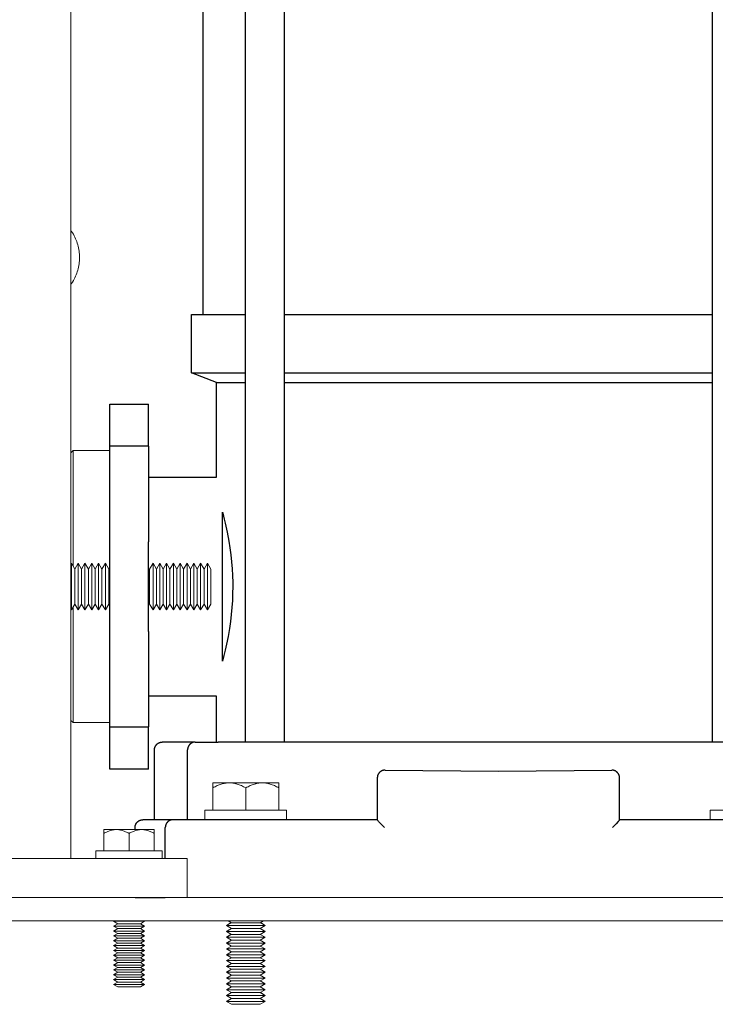
# Model space of a CAD drawing. Units: millimetres. Extents: x -1313 to 2698, y -2000 to 2895.
# Drawn here: x -860 to -681, y 71 to 325 of the extents above; entities that cross this region are included whole.
import ezdxf

# ---------------------------------------------------------------- set-up
doc = ezdxf.new("R2010")
doc.units = ezdxf.units.MM
for name, color, linetype, lineweight, true_color in [('Make2D$Visible$Curves$0', 7, 'Continuous', 0, 0xe6e6e6), ('Make2D$Visible$Curves$3DCPCOLOR253', 7, 'Continuous', 0, 0xadadad), ('Make2D$Visible$Curves$3DCPCOLOR254', 7, 'Continuous', 0, 0xd6d6d6)]:
    doc.layers.add(name, color=color, linetype=linetype, lineweight=lineweight, true_color=true_color)
doc.layers.add('Make2D$Visible$Curves$1', color=7, linetype='Continuous', true_color=0x000000)
doc.layers.add('Make2D$Visible$Curves$3', color=7, linetype='Continuous', true_color=0x000000)

msp = doc.modelspace()

# ---------------------------------------------------------------- linework, layer by layer
at = {"layer": 'Make2D$Visible$Curves$0'}
for points in [[(-847.29, 108.63), (-847.29, 1493.63)], [(-847.29, 270.34), (-847.05, 270), (-846.83, 269.65), (-846.61, 269.3), (-846.41, 268.93), (-846.23, 268.56), (-846.05, 268.18), (-845.89, 267.8), (-845.74, 267.41), (-845.61, 267.02), (-845.49, 266.62), (-845.38, 266.22), (-845.29, 265.81), (-845.21, 265.41), (-845.15, 265), (-845.1, 264.58), (-845.06, 264.17), (-845.04, 263.75), (-845.03, 263.34), (-845.04, 262.92), (-845.06, 262.51), (-845.1, 262.09), (-845.15, 261.68), (-845.21, 261.27), (-845.29, 260.86), (-845.38, 260.46), (-845.49, 260.06), (-845.61, 259.66), (-845.74, 259.27), (-845.89, 258.88), (-846.05, 258.49), (-846.23, 258.12), (-846.41, 257.75), (-846.61, 257.38), (-846.83, 257.02), (-847.05, 256.67), (-847.29, 256.33)], [(-817.29, 108.63), (-957.29, 108.63)], [(-817.29, 108.63), (-817.29, 98.63)]]:
    msp.add_lwpolyline(points, dxfattribs=at)
at = {"layer": 'Make2D$Visible$Curves$0', "color": 0}
for points in [[(-812.75, 118.65), (-812.75, 121.15)], [(-812.75, 121.15), (-791.75, 121.15)], [(-791.75, 121.15), (-791.75, 118.65)], [(-682.75, 118.65), (-682.75, 121.15)], [(-682.75, 121.15), (-661.75, 121.15)], [(-791.75, 118.65), (-812.75, 118.65)], [(-661.75, 118.65), (-682.75, 118.65)], [(-838.79, 115.13), (-838.57, 115.25), (-838.35, 115.37), (-838.13, 115.47), (-837.92, 115.57), (-837.71, 115.66), (-837.51, 115.74), (-837.3, 115.82), (-837.1, 115.88), (-836.91, 115.94), (-836.81, 115.97), (-836.71, 115.99), (-836.61, 116.01), (-836.51, 116.03), (-836.42, 116.05), (-836.32, 116.07), (-836.22, 116.08), (-836.12, 116.1), (-836.03, 116.11), (-835.93, 116.12), (-835.83, 116.12), (-835.73, 116.13), (-835.64, 116.13), (-835.54, 116.13)], [(-838.79, 116.13), (-838.79, 115.13)], [(-835.54, 116.13), (-838.79, 116.13)], [(-838.79, 110.63), (-838.79, 115.13)], [(-835.54, 116.13), (-835.44, 116.13), (-835.34, 116.13), (-835.25, 116.12), (-835.15, 116.12), (-835.05, 116.11), (-834.95, 116.1), (-834.86, 116.08), (-834.76, 116.07), (-834.66, 116.05), (-834.56, 116.03), (-834.47, 116.01), (-834.37, 115.99), (-834.27, 115.97), (-834.17, 115.94), (-833.97, 115.88), (-833.77, 115.82), (-833.57, 115.74), (-833.37, 115.66), (-833.16, 115.57), (-832.95, 115.47), (-832.73, 115.37), (-832.51, 115.25), (-832.29, 115.13)], [(-832.29, 116.13), (-835.54, 116.13)], [(-832.29, 115.13), (-832.07, 115.25), (-831.85, 115.37), (-831.63, 115.47), (-831.42, 115.57), (-831.21, 115.66), (-831.01, 115.74), (-830.8, 115.82), (-830.6, 115.88), (-830.41, 115.94), (-830.31, 115.97), (-830.21, 115.99), (-830.11, 116.01), (-830.01, 116.03), (-829.92, 116.05), (-829.82, 116.07), (-829.72, 116.08), (-829.62, 116.1), (-829.53, 116.11), (-829.43, 116.12), (-829.33, 116.12), (-829.23, 116.13), (-829.14, 116.13), (-829.04, 116.13)], [(-829.04, 116.13), (-832.29, 116.13)], [(-832.29, 110.63), (-832.29, 115.13)], [(-829.04, 116.13), (-828.94, 116.13), (-828.84, 116.13), (-828.75, 116.12), (-828.65, 116.12), (-828.55, 116.11), (-828.45, 116.1), (-828.36, 116.08), (-828.26, 116.07), (-828.16, 116.05), (-828.06, 116.03), (-827.97, 116.01), (-827.87, 115.99), (-827.77, 115.97), (-827.67, 115.94), (-827.47, 115.88), (-827.27, 115.82), (-827.07, 115.74), (-826.87, 115.66), (-826.66, 115.57), (-826.45, 115.47), (-826.23, 115.37), (-826.01, 115.25), (-825.79, 115.13)], [(-825.79, 116.13), (-829.04, 116.13)], [(-825.79, 115.13), (-825.79, 116.13)], [(-825.79, 110.63), (-825.79, 115.13)], [(-840.79, 110.63), (-840.79, 108.63)], [(-840.79, 110.63), (-823.79, 110.63)], [(-823.79, 108.63), (-823.79, 110.63)], [(-832.29, 92.51), (-836.29, 92.51)], [(-835.21, 91.88), (-836.29, 92.51)], [(-836.29, 91.26), (-835.21, 91.88)], [(-832.29, 91.26), (-836.29, 91.26)], [(-835.21, 90.63), (-836.29, 91.26)], [(-832.29, 91.88), (-835.21, 91.88)], [(-828.29, 92.51), (-832.29, 92.51)], [(-829.37, 91.88), (-832.29, 91.88)], [(-828.29, 91.26), (-832.29, 91.26)], [(-828.29, 92.51), (-829.37, 91.88)], [(-829.37, 91.88), (-828.29, 91.26)], [(-828.29, 91.26), (-829.37, 90.63)], [(-836.29, 90.01), (-835.21, 90.63)], [(-832.29, 90.01), (-836.29, 90.01)], [(-835.21, 89.38), (-836.29, 90.01)], [(-836.29, 88.76), (-835.21, 89.38)], [(-832.29, 88.76), (-836.29, 88.76)], [(-835.21, 88.13), (-836.29, 88.76)], [(-832.29, 90.63), (-835.21, 90.63)], [(-832.29, 89.38), (-835.21, 89.38)], [(-829.37, 90.63), (-832.29, 90.63)], [(-828.29, 90.01), (-832.29, 90.01)], [(-829.37, 89.38), (-832.29, 89.38)], [(-828.29, 88.76), (-832.29, 88.76)], [(-829.37, 90.63), (-828.29, 90.01)], [(-828.29, 90.01), (-829.37, 89.38)], [(-829.37, 89.38), (-828.29, 88.76)], [(-828.29, 88.76), (-829.37, 88.13)], [(-836.29, 87.51), (-835.21, 88.13)], [(-832.29, 87.51), (-836.29, 87.51)], [(-835.21, 86.88), (-836.29, 87.51)], [(-836.29, 86.26), (-835.21, 86.88)], [(-832.29, 86.26), (-836.29, 86.26)], [(-835.21, 85.63), (-836.29, 86.26)], [(-832.29, 88.13), (-835.21, 88.13)], [(-832.29, 86.88), (-835.21, 86.88)], [(-829.37, 88.13), (-832.29, 88.13)], [(-828.29, 87.51), (-832.29, 87.51)], [(-829.37, 86.88), (-832.29, 86.88)], [(-828.29, 86.26), (-832.29, 86.26)], [(-829.37, 88.13), (-828.29, 87.51)], [(-828.29, 87.51), (-829.37, 86.88)], [(-829.37, 86.88), (-828.29, 86.26)], [(-828.29, 86.26), (-829.37, 85.63)], [(-836.29, 85.01), (-835.21, 85.63)], [(-832.29, 85.01), (-836.29, 85.01)], [(-835.21, 84.38), (-836.29, 85.01)], [(-836.29, 83.76), (-835.21, 84.38)], [(-832.29, 83.76), (-836.29, 83.76)], [(-835.21, 83.13), (-836.29, 83.76)], [(-832.29, 85.63), (-835.21, 85.63)], [(-832.29, 84.38), (-835.21, 84.38)], [(-829.37, 85.63), (-832.29, 85.63)], [(-828.29, 85.01), (-832.29, 85.01)], [(-829.37, 84.38), (-832.29, 84.38)], [(-828.29, 83.76), (-832.29, 83.76)], [(-829.37, 85.63), (-828.29, 85.01)], [(-828.29, 85.01), (-829.37, 84.38)], [(-829.37, 84.38), (-828.29, 83.76)], [(-828.29, 83.76), (-829.37, 83.13)], [(-836.29, 82.51), (-835.21, 83.13)], [(-832.29, 82.51), (-836.29, 82.51)], [(-835.21, 81.88), (-836.29, 82.51)], [(-836.29, 81.26), (-835.21, 81.88)], [(-832.29, 81.26), (-836.29, 81.26)], [(-835.21, 80.63), (-836.29, 81.26)], [(-832.29, 83.13), (-835.21, 83.13)], [(-832.29, 81.88), (-835.21, 81.88)], [(-829.37, 83.13), (-832.29, 83.13)], [(-828.29, 82.51), (-832.29, 82.51)], [(-829.37, 81.88), (-832.29, 81.88)], [(-828.29, 81.26), (-832.29, 81.26)], [(-829.37, 83.13), (-828.29, 82.51)], [(-828.29, 82.51), (-829.37, 81.88)], [(-829.37, 81.88), (-828.29, 81.26)], [(-828.29, 81.26), (-829.37, 80.63)], [(-836.29, 80.01), (-835.21, 80.63)], [(-832.29, 80.01), (-836.29, 80.01)], [(-835.21, 79.38), (-836.29, 80.01)], [(-836.29, 78.76), (-835.21, 79.38)], [(-832.29, 78.76), (-836.29, 78.76)], [(-835.21, 78.13), (-836.29, 78.76)], [(-832.29, 80.63), (-835.21, 80.63)], [(-832.29, 79.38), (-835.21, 79.38)], [(-829.37, 80.63), (-832.29, 80.63)], [(-828.29, 80.01), (-832.29, 80.01)], [(-829.37, 79.38), (-832.29, 79.38)], [(-828.29, 78.76), (-832.29, 78.76)], [(-829.37, 80.63), (-828.29, 80.01)], [(-828.29, 80.01), (-829.37, 79.38)], [(-829.37, 79.38), (-828.29, 78.76)], [(-828.29, 78.76), (-829.37, 78.13)], [(-836.29, 77.51), (-835.21, 78.13)], [(-832.29, 77.51), (-836.29, 77.51)], [(-835.21, 76.88), (-836.29, 77.51)], [(-836.29, 76.26), (-835.21, 76.88)], [(-832.29, 76.26), (-836.29, 76.26)], [(-835.21, 75.63), (-836.29, 76.26)], [(-832.29, 78.13), (-835.21, 78.13)], [(-832.29, 76.88), (-835.21, 76.88)], [(-829.37, 78.13), (-832.29, 78.13)], [(-828.29, 77.51), (-832.29, 77.51)], [(-829.37, 76.88), (-832.29, 76.88)], [(-828.29, 76.26), (-832.29, 76.26)], [(-829.37, 78.13), (-828.29, 77.51)], [(-828.29, 77.51), (-829.37, 76.88)], [(-829.37, 76.88), (-828.29, 76.26)], [(-828.29, 76.26), (-829.37, 75.63)], [(-832.29, 75.63), (-835.21, 75.63)], [(-829.37, 75.63), (-832.29, 75.63)]]:
    msp.add_lwpolyline(points, dxfattribs=at)
at = {"layer": 'Make2D$Visible$Curves$1', "color": 251, "true_color": 0x545454}
for points in [[(-825.75, 136.63), (-825.75, 136.7), (-825.74, 136.77), (-825.74, 136.84), (-825.73, 136.9), (-825.72, 136.97), (-825.71, 137.04), (-825.69, 137.1), (-825.67, 137.17), (-825.65, 137.24), (-825.63, 137.3), (-825.61, 137.36), (-825.58, 137.43), (-825.55, 137.49), (-825.52, 137.55), (-825.49, 137.61), (-825.46, 137.67), (-825.42, 137.73), (-825.38, 137.78), (-825.34, 137.84), (-825.3, 137.89), (-825.26, 137.95), (-825.21, 138), (-825.16, 138.05), (-825.11, 138.09), (-825.06, 138.14), (-825.01, 138.18), (-824.96, 138.22), (-824.9, 138.26), (-824.85, 138.3), (-824.79, 138.34), (-824.73, 138.37), (-824.67, 138.41), (-824.61, 138.44), (-824.55, 138.47), (-824.48, 138.49), (-824.42, 138.52), (-824.35, 138.54), (-824.29, 138.56), (-824.22, 138.57), (-824.16, 138.59), (-824.09, 138.6), (-824.02, 138.61), (-823.95, 138.62), (-823.89, 138.63), (-823.82, 138.63), (-823.75, 138.63)], [(-815.28, 138.63), (-823.75, 138.63)], [(-815.28, 138.63), (-815.32, 138.63), (-815.37, 138.63), (-815.41, 138.63), (-815.45, 138.62), (-815.5, 138.62), (-815.54, 138.61), (-815.59, 138.61), (-815.63, 138.6), (-815.68, 138.59), (-815.72, 138.58), (-815.77, 138.57), (-815.81, 138.55), (-815.86, 138.54), (-815.9, 138.52), (-815.95, 138.51), (-815.99, 138.49), (-816.04, 138.47), (-816.08, 138.45), (-816.13, 138.43), (-816.17, 138.41), (-816.22, 138.38), (-816.26, 138.36), (-816.3, 138.33), (-816.34, 138.3), (-816.38, 138.28), (-816.43, 138.25), (-816.47, 138.22), (-816.5, 138.18), (-816.54, 138.15), (-816.58, 138.12), (-816.62, 138.08), (-816.65, 138.05), (-816.69, 138.01), (-816.72, 137.97), (-816.76, 137.93), (-816.79, 137.89), (-816.82, 137.85), (-816.85, 137.81), (-816.88, 137.77), (-816.91, 137.73), (-816.93, 137.68), (-816.96, 137.64), (-816.98, 137.59), (-817.01, 137.55), (-817.03, 137.5), (-817.05, 137.46), (-817.07, 137.41), (-817.09, 137.37), (-817.1, 137.32), (-817.12, 137.27), (-817.14, 137.23), (-817.15, 137.18), (-817.16, 137.13), (-817.17, 137.09), (-817.18, 137.04), (-817.19, 136.99), (-817.2, 136.95), (-817.21, 136.9), (-817.21, 136.86), (-817.22, 136.81), (-817.22, 136.77), (-817.22, 136.72), (-817.22, 136.68), (-817.22, 136.63)], [(-815.28, 138.63), (-809.35, 138.63)], [(-665.15, 138.63), (-809.35, 138.63)], [(-825.75, 118.63), (-825.75, 136.63)], [(-817.22, 118.63), (-817.22, 136.63)], [(-768.37, 129.81), (-768.39, 129.74), (-768.4, 129.68), (-768.4, 129.61), (-768.41, 129.54), (-768.41, 129.47), (-768.42, 129.4)], [(-768.42, 129.4), (-768.42, 122.23)], [(-768.01, 130.63), (-768.05, 130.57), (-768.09, 130.51), (-768.12, 130.46), (-768.16, 130.4), (-768.19, 130.33), (-768.22, 130.27), (-768.25, 130.21), (-768.28, 130.14), (-768.3, 130.08), (-768.32, 130.01), (-768.34, 129.95), (-768.36, 129.88), (-768.37, 129.81)], [(-767.6, 131.03), (-767.65, 130.99), (-767.7, 130.95), (-767.75, 130.91), (-767.8, 130.87), (-767.84, 130.82), (-767.89, 130.77), (-767.93, 130.73), (-767.97, 130.68), (-768.01, 130.63)], [(-766.8, 131.37), (-766.86, 131.36), (-766.93, 131.34), (-767, 131.33), (-767.06, 131.31), (-767.12, 131.28), (-767.19, 131.26), (-767.25, 131.23), (-767.31, 131.2), (-767.37, 131.17), (-767.43, 131.14), (-767.49, 131.1), (-767.55, 131.07), (-767.6, 131.03)], [(-766.42, 131.4), (-766.48, 131.4), (-766.54, 131.4), (-766.61, 131.4), (-766.67, 131.39), (-766.73, 131.38), (-766.8, 131.37)], [(-766.42, 131.4), (-737.25, 131.13), (-708.08, 131.4)], [(-707.8, 131.39), (-707.86, 131.39), (-707.91, 131.4), (-707.97, 131.4), (-708.03, 131.4), (-708.08, 131.4)], [(-706.98, 131.09), (-707.04, 131.12), (-707.1, 131.16), (-707.16, 131.19), (-707.22, 131.22), (-707.28, 131.25), (-707.34, 131.27), (-707.4, 131.29), (-707.47, 131.32), (-707.53, 131.33), (-707.6, 131.35), (-707.67, 131.37), (-707.73, 131.38), (-707.8, 131.39)], [(-706.63, 130.8), (-706.68, 130.84), (-706.72, 130.89), (-706.77, 130.93), (-706.82, 130.97), (-706.87, 131.01), (-706.93, 131.05), (-706.98, 131.09)], [(-706.18, 130.03), (-706.2, 130.1), (-706.23, 130.16), (-706.25, 130.23), (-706.28, 130.29), (-706.31, 130.35), (-706.35, 130.41), (-706.38, 130.47), (-706.42, 130.53), (-706.46, 130.58), (-706.5, 130.64), (-706.54, 130.69), (-706.59, 130.75), (-706.63, 130.8)], [(-706.09, 129.53), (-706.09, 129.59), (-706.1, 129.65), (-706.11, 129.72), (-706.12, 129.78), (-706.13, 129.85), (-706.14, 129.91), (-706.16, 129.97), (-706.18, 130.03)], [(-706.08, 129.4), (-706.08, 129.46), (-706.09, 129.53)], [(-706.08, 122.23), (-706.08, 129.4)], [(-768.42, 122.23), (-768.42, 118.62)], [(-706.08, 118.62), (-706.08, 122.23)], [(-830.75, 116.63), (-830.75, 116.7), (-830.74, 116.77), (-830.74, 116.84), (-830.73, 116.9), (-830.72, 116.97), (-830.71, 117.04), (-830.69, 117.1), (-830.67, 117.17), (-830.65, 117.24), (-830.63, 117.3), (-830.61, 117.36), (-830.58, 117.43), (-830.55, 117.49), (-830.52, 117.55), (-830.49, 117.61), (-830.46, 117.67), (-830.42, 117.73), (-830.38, 117.78), (-830.34, 117.84), (-830.3, 117.89), (-830.26, 117.95), (-830.21, 118), (-830.16, 118.05), (-830.11, 118.09), (-830.06, 118.14), (-830.01, 118.18), (-829.96, 118.22), (-829.9, 118.26), (-829.85, 118.3), (-829.79, 118.34), (-829.73, 118.37), (-829.67, 118.41), (-829.61, 118.44), (-829.55, 118.47), (-829.48, 118.49), (-829.42, 118.52), (-829.35, 118.54), (-829.29, 118.56), (-829.22, 118.57), (-829.16, 118.59), (-829.09, 118.6), (-829.02, 118.61), (-828.95, 118.62), (-828.89, 118.63), (-828.82, 118.63), (-828.75, 118.63)], [(-830.75, 116.13), (-830.75, 116.63)], [(-820.99, 118.63), (-828.75, 118.63)], [(-820.99, 118.63), (-821.03, 118.63), (-821.07, 118.63), (-821.12, 118.63), (-821.16, 118.62), (-821.21, 118.62), (-821.25, 118.61), (-821.3, 118.61), (-821.35, 118.6), (-821.39, 118.59), (-821.44, 118.58), (-821.48, 118.57), (-821.53, 118.55), (-821.58, 118.54), (-821.62, 118.52), (-821.67, 118.51), (-821.71, 118.49), (-821.76, 118.47), (-821.8, 118.45), (-821.85, 118.43), (-821.89, 118.41), (-821.94, 118.38), (-821.98, 118.36), (-822.02, 118.33), (-822.07, 118.3), (-822.11, 118.28), (-822.15, 118.25), (-822.19, 118.22), (-822.23, 118.18), (-822.27, 118.15), (-822.31, 118.12), (-822.35, 118.08), (-822.38, 118.05), (-822.42, 118.01), (-822.45, 117.97), (-822.49, 117.93), (-822.52, 117.89), (-822.55, 117.85), (-822.58, 117.81), (-822.61, 117.77), (-822.64, 117.73), (-822.67, 117.68), (-822.69, 117.64), (-822.72, 117.59), (-822.74, 117.55), (-822.76, 117.5), (-822.79, 117.46), (-822.81, 117.41), (-822.82, 117.37), (-822.84, 117.32), (-822.86, 117.27), (-822.87, 117.23), (-822.89, 117.18), (-822.9, 117.13), (-822.91, 117.09), (-822.92, 117.04), (-822.93, 116.99), (-822.94, 116.95), (-822.94, 116.9), (-822.95, 116.86), (-822.95, 116.81), (-822.96, 116.77), (-822.96, 116.72), (-822.96, 116.68), (-822.96, 116.63)], [(-822.96, 108.63), (-822.96, 116.63)], [(-806.75, 118.63), (-820.99, 118.63)], [(-768.42, 118.63), (-806.75, 118.63)], [(-766.58, 116.63), (-767.54, 117.62), (-768.08, 118.19), (-768.23, 118.36), (-768.29, 118.44), (-768.34, 118.5), (-768.36, 118.52), (-768.37, 118.54), (-768.38, 118.56), (-768.39, 118.57), (-768.4, 118.58), (-768.4, 118.59), (-768.4, 118.59), (-768.41, 118.6), (-768.41, 118.6), (-768.41, 118.6), (-768.41, 118.61), (-768.41, 118.61), (-768.41, 118.61), (-768.41, 118.61), (-768.41, 118.61), (-768.41, 118.61), (-768.41, 118.62), (-768.41, 118.62), (-768.41, 118.62), (-768.41, 118.62), (-768.42, 118.62), (-768.42, 118.62), (-768.42, 118.62), (-768.42, 118.62), (-768.42, 118.62), (-768.42, 118.62), (-768.42, 118.62), (-768.42, 118.62), (-768.42, 118.62)], [(-706.08, 118.62), (-706.08, 118.62), (-706.08, 118.62), (-706.08, 118.62), (-706.08, 118.62), (-706.08, 118.62), (-706.08, 118.62), (-706.08, 118.62), (-706.08, 118.62), (-706.08, 118.62), (-706.08, 118.62), (-706.08, 118.62), (-706.08, 118.62), (-706.08, 118.61), (-706.08, 118.61), (-706.08, 118.61), (-706.08, 118.61), (-706.09, 118.61), (-706.09, 118.61), (-706.09, 118.6), (-706.09, 118.6), (-706.09, 118.6), (-706.09, 118.59), (-706.1, 118.59), (-706.1, 118.58), (-706.11, 118.57), (-706.11, 118.56), (-706.13, 118.54), (-706.14, 118.52), (-706.16, 118.5), (-706.21, 118.44), (-706.27, 118.36), (-706.42, 118.19), (-706.95, 117.62), (-707.92, 116.63)], [(-667.75, 118.63), (-706.08, 118.63)], [(-830.75, 98.63), (-822.96, 98.63)]]:
    msp.add_lwpolyline(points, dxfattribs=at)
at = {"layer": 'Make2D$Visible$Curves$3', "color": 9, "true_color": 0xbbbbbb}
for points in [[(-813.25, 248.63), (-813.25, 400.63)], [(-802.35, 138.63), (-802.35, 400.63)], [(-792.35, 400.63), (-792.35, 138.63)], [(-682.14, 138.63), (-682.14, 400.63)], [(-816.25, 233.63), (-816.25, 248.63)], [(-816.25, 248.63), (-802.35, 248.63)], [(-792.35, 248.63), (-682.14, 248.63)], [(-816.25, 233.63), (-802.35, 233.63)], [(-809.75, 231.13), (-816.25, 233.63)], [(-792.35, 233.63), (-682.14, 233.63)], [(-809.75, 231.13), (-802.35, 231.13)], [(-809.75, 206.78), (-809.75, 231.13)], [(-792.35, 231.13), (-682.14, 231.13)], [(-837.25, 214.74), (-837.25, 225.63)], [(-837.25, 225.63), (-827.25, 225.63)], [(-827.25, 214.74), (-827.25, 225.63)], [(-827.25, 214.74), (-837.25, 214.74)], [(-837.25, 190.16), (-837.25, 214.74)], [(-827.25, 214.74), (-827.25, 190.16)], [(-827.25, 206.78), (-809.75, 206.78)], [(-808.25, 178.63), (-808.25, 197.81)], [(-808.25, 197.81), (-808.18, 197.57)], [(-808.18, 197.57), (-807.78, 196)], [(-807.78, 196), (-807.54, 194.99)], [(-807.54, 194.99), (-807.04, 192.69), (-806.61, 190.37)], [(-837.25, 167.11), (-837.25, 190.16)], [(-827.25, 167.11), (-827.25, 190.16)], [(-806.61, 190.37), (-806.33, 188.59), (-806.1, 186.8), (-805.91, 185.01)], [(-805.91, 185.01), (-805.76, 183.25), (-805.67, 181.48), (-805.62, 179.71)], [(-808.25, 159.45), (-808.25, 178.63)], [(-805.61, 178.63), (-805.63, 176.85), (-805.7, 175.06), (-805.82, 173.28)], [(-805.62, 179.71), (-805.61, 178.63)], [(-805.82, 173.28), (-805.98, 171.46), (-806.2, 169.64), (-806.46, 167.82)], [(-806.46, 167.82), (-806.79, 165.84), (-807.18, 163.87)], [(-837.25, 142.52), (-837.25, 167.11)], [(-827.25, 167.11), (-827.25, 142.52)], [(-807.54, 162.28), (-807.88, 160.87)], [(-807.18, 163.87), (-807.54, 162.28)], [(-807.88, 160.87), (-808.25, 159.45)], [(-809.75, 150.48), (-827.25, 150.48)], [(-809.75, 138.63), (-809.75, 150.48)], [(-837.25, 142.52), (-827.25, 142.52)], [(-837.25, 131.63), (-837.25, 142.52)], [(-827.25, 131.63), (-827.25, 142.52)], [(-827.25, 131.63), (-837.25, 131.63)]]:
    msp.add_lwpolyline(points, dxfattribs=at)
at = {"layer": 'Make2D$Visible$Curves$3DCPCOLOR253'}
for points in [[(-847.25, 213.07), (-846.69, 213.63)], [(-847.25, 184.41), (-847.25, 213.07)], [(-846.69, 213.63), (-837.25, 213.63)], [(-846.69, 183.88), (-846.69, 213.63)], [(-847.25, 144.19), (-847.25, 172.85)], [(-846.69, 143.63), (-846.69, 173.38)], [(-847.25, 144.19), (-847.29, 144.15)], [(-846.69, 143.63), (-847.25, 144.19)], [(-837.25, 143.63), (-846.69, 143.63)]]:
    msp.add_lwpolyline(points, dxfattribs=at)
at = {"layer": 'Make2D$Visible$Curves$3DCPCOLOR253', "color": 0}
for points in [[(-847.12, 184.63), (-847.29, 184.34)], [(-847.12, 184.63), (-847.12, 172.63)], [(-847.12, 184.63), (-846.25, 183.11)], [(-845.37, 184.63), (-846.25, 183.11)], [(-846.25, 183.11), (-846.25, 174.15)], [(-845.37, 184.63), (-845.37, 172.63)], [(-845.37, 184.63), (-844.5, 183.11)], [(-844.5, 183.11), (-843.62, 184.63)], [(-844.5, 183.11), (-844.5, 174.15)], [(-843.62, 184.63), (-843.62, 172.63)], [(-843.62, 184.63), (-842.75, 183.11)], [(-842.75, 183.11), (-841.87, 184.63)], [(-842.75, 183.11), (-842.75, 174.15)], [(-841.87, 184.63), (-841.87, 172.63)], [(-841.87, 184.63), (-841, 183.11)], [(-840.12, 184.63), (-841, 183.11)], [(-841, 183.11), (-841, 174.15)], [(-840.12, 184.63), (-840.12, 172.63)], [(-840.12, 184.63), (-839.25, 183.11)], [(-838.37, 184.63), (-839.25, 183.11)], [(-839.25, 183.11), (-839.25, 174.15)], [(-838.37, 184.63), (-838.37, 172.63)], [(-838.37, 184.63), (-837.5, 183.11)], [(-837.5, 183.11), (-837.5, 174.15)], [(-826.12, 184.63), (-827, 183.11)], [(-827, 183.11), (-827, 174.15)], [(-826.12, 184.63), (-826.12, 172.63)], [(-826.12, 184.63), (-825.25, 183.11)], [(-824.37, 184.63), (-825.25, 183.11)], [(-825.25, 183.11), (-825.25, 174.15)], [(-824.37, 184.63), (-824.37, 172.63)], [(-824.37, 184.63), (-823.5, 183.11)], [(-822.62, 184.63), (-823.5, 183.11)], [(-823.5, 183.11), (-823.5, 174.15)], [(-822.62, 184.63), (-822.62, 172.63)], [(-822.62, 184.63), (-821.75, 183.11)], [(-820.87, 184.63), (-821.75, 183.11)], [(-821.75, 183.11), (-821.75, 174.15)], [(-820.87, 184.63), (-820.87, 172.63)], [(-820.87, 184.63), (-820, 183.11)], [(-819.12, 184.63), (-820, 183.11)], [(-820, 183.11), (-820, 174.15)], [(-819.12, 184.63), (-819.12, 172.63)], [(-819.12, 184.63), (-818.25, 183.11)], [(-818.25, 183.11), (-817.37, 184.63)], [(-818.25, 183.11), (-818.25, 174.15)], [(-817.37, 184.63), (-817.37, 172.63)], [(-817.37, 184.63), (-816.5, 183.11)], [(-816.5, 183.11), (-815.62, 184.63)], [(-816.5, 183.11), (-816.5, 174.15)], [(-815.62, 184.63), (-815.62, 172.63)], [(-815.62, 184.63), (-814.75, 183.11)], [(-813.87, 184.63), (-814.75, 183.11)], [(-814.75, 183.11), (-814.75, 174.15)], [(-813.87, 184.63), (-813.87, 172.63)], [(-813.87, 184.63), (-813, 183.11)], [(-812.12, 184.63), (-813, 183.11)], [(-813, 183.11), (-813, 174.15)], [(-812.12, 184.63), (-812.12, 172.63)], [(-812.12, 184.63), (-811.25, 183.11)], [(-811.25, 183.11), (-811.25, 174.15)], [(-847.29, 172.92), (-847.12, 172.63)], [(-846.25, 174.15), (-847.12, 172.63)], [(-846.25, 174.15), (-845.37, 172.63)], [(-844.5, 174.15), (-845.37, 172.63)], [(-843.62, 172.63), (-844.5, 174.15)], [(-842.75, 174.15), (-843.62, 172.63)], [(-841.87, 172.63), (-842.75, 174.15)], [(-841, 174.15), (-841.87, 172.63)], [(-841, 174.15), (-840.12, 172.63)], [(-839.25, 174.15), (-840.12, 172.63)], [(-839.25, 174.15), (-838.37, 172.63)], [(-837.5, 174.15), (-838.37, 172.63)], [(-827, 174.15), (-826.12, 172.63)], [(-825.25, 174.15), (-826.12, 172.63)], [(-825.25, 174.15), (-824.37, 172.63)], [(-823.5, 174.15), (-824.37, 172.63)], [(-823.5, 174.15), (-822.62, 172.63)], [(-821.75, 174.15), (-822.62, 172.63)], [(-821.75, 174.15), (-820.87, 172.63)], [(-820, 174.15), (-820.87, 172.63)], [(-820, 174.15), (-819.12, 172.63)], [(-818.25, 174.15), (-819.12, 172.63)], [(-817.37, 172.63), (-818.25, 174.15)], [(-816.5, 174.15), (-817.37, 172.63)], [(-815.62, 172.63), (-816.5, 174.15)], [(-814.75, 174.15), (-815.62, 172.63)], [(-814.75, 174.15), (-813.87, 172.63)], [(-813, 174.15), (-813.87, 172.63)], [(-813, 174.15), (-812.12, 172.63)], [(-811.25, 174.15), (-812.12, 172.63)], [(-810.75, 126.83), (-810.46, 127), (-810.17, 127.15), (-809.89, 127.29), (-809.61, 127.42), (-809.34, 127.54), (-809.07, 127.64), (-808.81, 127.74), (-808.55, 127.83), (-808.29, 127.9), (-808.16, 127.93), (-808.03, 127.97), (-807.9, 128), (-807.77, 128.02), (-807.64, 128.05), (-807.52, 128.07), (-807.39, 128.09), (-807.26, 128.1), (-807.14, 128.12), (-807.01, 128.13), (-806.88, 128.14), (-806.75, 128.14), (-806.63, 128.15), (-806.5, 128.15)], [(-810.75, 128.15), (-810.75, 126.83)], [(-806.5, 128.15), (-810.75, 128.15)], [(-810.75, 121.15), (-810.75, 126.83)], [(-806.5, 128.15), (-806.37, 128.15), (-806.24, 128.14), (-806.12, 128.14), (-805.99, 128.13), (-805.86, 128.12), (-805.73, 128.1), (-805.61, 128.09), (-805.48, 128.07), (-805.35, 128.05), (-805.22, 128.02), (-805.1, 128), (-804.97, 127.97), (-804.84, 127.93), (-804.71, 127.9), (-804.45, 127.83), (-804.19, 127.74), (-803.92, 127.64), (-803.66, 127.54), (-803.38, 127.42), (-803.11, 127.29), (-802.83, 127.15), (-802.54, 127), (-802.25, 126.83)], [(-802.25, 128.15), (-806.5, 128.15)], [(-802.25, 126.83), (-801.96, 127), (-801.67, 127.15), (-801.39, 127.29), (-801.11, 127.42), (-800.84, 127.54), (-800.57, 127.64), (-800.31, 127.74), (-800.05, 127.83), (-799.79, 127.9), (-799.66, 127.93), (-799.53, 127.97), (-799.4, 128), (-799.27, 128.02), (-799.14, 128.05), (-799.02, 128.07), (-798.89, 128.09), (-798.76, 128.1), (-798.64, 128.12), (-798.51, 128.13), (-798.38, 128.14), (-798.25, 128.14), (-798.13, 128.15), (-798, 128.15)], [(-798, 128.15), (-802.25, 128.15)], [(-802.25, 121.15), (-802.25, 126.83)], [(-798, 128.15), (-797.87, 128.15), (-797.74, 128.14), (-797.62, 128.14), (-797.49, 128.13), (-797.36, 128.12), (-797.23, 128.1), (-797.11, 128.09), (-796.98, 128.07), (-796.85, 128.05), (-796.72, 128.02), (-796.6, 128), (-796.47, 127.97), (-796.34, 127.93), (-796.21, 127.9), (-795.95, 127.83), (-795.69, 127.74), (-795.42, 127.64), (-795.16, 127.54), (-794.88, 127.42), (-794.61, 127.29), (-794.33, 127.15), (-794.04, 127), (-793.75, 126.83)], [(-793.75, 128.15), (-798, 128.15)], [(-793.75, 126.83), (-793.75, 128.15)], [(-793.75, 126.83), (-793.75, 121.15)], [(-807.25, 91.45), (-806, 92.18)], [(-807.25, 91.4), (-805.95, 92.15)], [(-807.15, 91.45), (-807.25, 91.45)], [(-802.25, 91.4), (-807.25, 91.4)], [(-805.95, 90.65), (-807.25, 91.4)], [(-805.95, 92.15), (-806.79, 92.63)], [(-802.25, 92.15), (-805.95, 92.15)], [(-798.55, 92.15), (-802.25, 92.15)], [(-797.25, 91.4), (-802.25, 91.4)], [(-797.71, 92.63), (-798.55, 92.15)], [(-798.55, 92.15), (-797.25, 91.4)], [(-797.25, 91.4), (-798.55, 90.65)], [(-798.5, 92.18), (-797.25, 91.45)], [(-797.25, 91.45), (-797.35, 91.45)], [(-807.25, 89.95), (-806, 90.68)], [(-807.25, 89.9), (-805.95, 90.65)], [(-807.15, 89.95), (-807.25, 89.95)], [(-802.25, 89.9), (-807.25, 89.9)], [(-805.95, 89.15), (-807.25, 89.9)], [(-807.25, 88.45), (-806, 89.18)], [(-807.25, 88.4), (-805.95, 89.15)], [(-802.25, 90.65), (-805.95, 90.65)], [(-802.25, 89.15), (-805.95, 89.15)], [(-798.55, 90.65), (-802.25, 90.65)], [(-797.25, 89.9), (-802.25, 89.9)], [(-798.55, 89.15), (-802.25, 89.15)], [(-798.55, 90.65), (-797.25, 89.9)], [(-797.25, 89.9), (-798.55, 89.15)], [(-798.55, 89.15), (-797.25, 88.4)], [(-798.5, 90.68), (-797.25, 89.95)], [(-797.25, 89.95), (-797.34, 89.95)], [(-807.15, 88.45), (-807.25, 88.45)], [(-802.25, 88.4), (-807.25, 88.4)], [(-805.95, 87.65), (-807.25, 88.4)], [(-807.25, 86.95), (-806, 87.68)], [(-807.25, 86.9), (-805.95, 87.65)], [(-807.15, 86.95), (-807.25, 86.95)], [(-802.25, 86.9), (-807.25, 86.9)], [(-805.95, 86.15), (-807.25, 86.9)], [(-802.25, 87.65), (-805.95, 87.65)], [(-797.25, 88.4), (-802.25, 88.4)], [(-798.55, 87.65), (-802.25, 87.65)], [(-797.25, 86.9), (-802.25, 86.9)], [(-797.25, 88.4), (-798.55, 87.65)], [(-798.55, 87.65), (-797.25, 86.9)], [(-797.25, 86.9), (-798.55, 86.15)], [(-807.25, 85.4), (-805.95, 86.15)], [(-802.25, 85.4), (-807.25, 85.4)], [(-805.95, 84.65), (-807.25, 85.4)], [(-807.25, 83.9), (-805.95, 84.65)], [(-802.25, 83.9), (-807.25, 83.9)], [(-805.95, 83.15), (-807.25, 83.9)], [(-802.25, 86.15), (-805.95, 86.15)], [(-802.25, 84.65), (-805.95, 84.65)], [(-798.55, 86.15), (-802.25, 86.15)], [(-797.25, 85.4), (-802.25, 85.4)], [(-798.55, 84.65), (-802.25, 84.65)], [(-797.25, 83.9), (-802.25, 83.9)], [(-798.55, 86.15), (-797.25, 85.4)], [(-797.25, 85.4), (-798.55, 84.65)], [(-798.55, 84.65), (-797.25, 83.9)], [(-797.25, 83.9), (-798.55, 83.15)], [(-807.25, 82.4), (-805.95, 83.15)], [(-802.25, 82.4), (-807.25, 82.4)], [(-805.95, 81.65), (-807.25, 82.4)], [(-807.25, 80.9), (-805.95, 81.65)], [(-802.25, 83.15), (-805.95, 83.15)], [(-802.25, 81.65), (-805.95, 81.65)], [(-798.55, 83.15), (-802.25, 83.15)], [(-797.25, 82.4), (-802.25, 82.4)], [(-798.55, 81.65), (-802.25, 81.65)], [(-798.55, 83.15), (-797.25, 82.4)], [(-797.25, 82.4), (-798.55, 81.65)], [(-798.55, 81.65), (-797.25, 80.9)], [(-802.25, 80.9), (-807.25, 80.9)], [(-805.95, 80.15), (-807.25, 80.9)], [(-807.25, 79.4), (-805.95, 80.15)], [(-802.25, 79.4), (-807.25, 79.4)], [(-805.95, 78.65), (-807.25, 79.4)], [(-807.25, 77.9), (-805.95, 78.65)], [(-802.25, 80.15), (-805.95, 80.15)], [(-802.25, 78.65), (-805.95, 78.65)], [(-797.25, 80.9), (-802.25, 80.9)], [(-798.55, 80.15), (-802.25, 80.15)], [(-797.25, 79.4), (-802.25, 79.4)], [(-798.55, 78.65), (-802.25, 78.65)], [(-797.25, 80.9), (-798.55, 80.15)], [(-798.55, 80.15), (-797.25, 79.4)], [(-797.25, 79.4), (-798.55, 78.65)], [(-798.55, 78.65), (-797.25, 77.9)], [(-802.25, 77.9), (-807.25, 77.9)], [(-805.95, 77.15), (-807.25, 77.9)], [(-807.25, 76.4), (-805.95, 77.15)], [(-802.25, 76.4), (-807.25, 76.4)], [(-805.95, 75.65), (-807.25, 76.4)], [(-802.25, 77.15), (-805.95, 77.15)], [(-797.25, 77.9), (-802.25, 77.9)], [(-798.55, 77.15), (-802.25, 77.15)], [(-797.25, 76.4), (-802.25, 76.4)], [(-797.25, 77.9), (-798.55, 77.15)], [(-798.55, 77.15), (-797.25, 76.4)], [(-797.25, 76.4), (-798.55, 75.65)], [(-807.25, 74.9), (-805.95, 75.65)], [(-802.25, 74.9), (-807.25, 74.9)], [(-805.95, 74.15), (-807.25, 74.9)], [(-807.25, 73.4), (-805.95, 74.15)], [(-802.25, 75.65), (-805.95, 75.65)], [(-802.25, 74.15), (-805.95, 74.15)], [(-798.55, 75.65), (-802.25, 75.65)], [(-797.25, 74.9), (-802.25, 74.9)], [(-798.55, 74.15), (-802.25, 74.15)], [(-798.55, 75.65), (-797.25, 74.9)], [(-797.25, 74.9), (-798.55, 74.15)], [(-798.55, 74.15), (-797.25, 73.4)], [(-798.5, 74.18), (-797.25, 73.45)], [(-807.15, 73.45), (-807.25, 73.45)], [(-807.2, 73.43), (-807.25, 73.45)], [(-805.95, 72.65), (-807.25, 73.4)], [(-802.25, 73.4), (-807.25, 73.4)], [(-807.25, 71.9), (-805.95, 72.65)], [(-807.15, 71.95), (-807.25, 71.95)], [(-807.2, 71.93), (-807.25, 71.95)], [(-805.95, 71.15), (-807.25, 71.9)], [(-802.25, 71.9), (-807.25, 71.9)], [(-802.25, 72.65), (-805.95, 72.65)], [(-802.25, 71.15), (-805.95, 71.15)], [(-797.25, 73.4), (-802.25, 73.4)], [(-798.55, 72.65), (-802.25, 72.65)], [(-797.25, 71.9), (-802.25, 71.9)], [(-798.55, 71.15), (-802.25, 71.15)], [(-797.25, 73.4), (-798.55, 72.65)], [(-798.55, 72.65), (-797.25, 71.9)], [(-797.25, 71.9), (-798.55, 71.15)], [(-798.5, 72.68), (-797.25, 71.95)], [(-797.25, 73.45), (-797.35, 73.45)], [(-797.25, 71.95), (-797.34, 71.95)]]:
    msp.add_lwpolyline(points, dxfattribs=at)
at = {"layer": 'Make2D$Visible$Curves$3DCPCOLOR254'}
for points in [[(-957.25, 98.63), (-517.25, 98.63)], [(-955.25, 92.63), (-519.25, 92.63)]]:
    msp.add_lwpolyline(points, dxfattribs=at)

doc.saveas('drawing.dxf')
